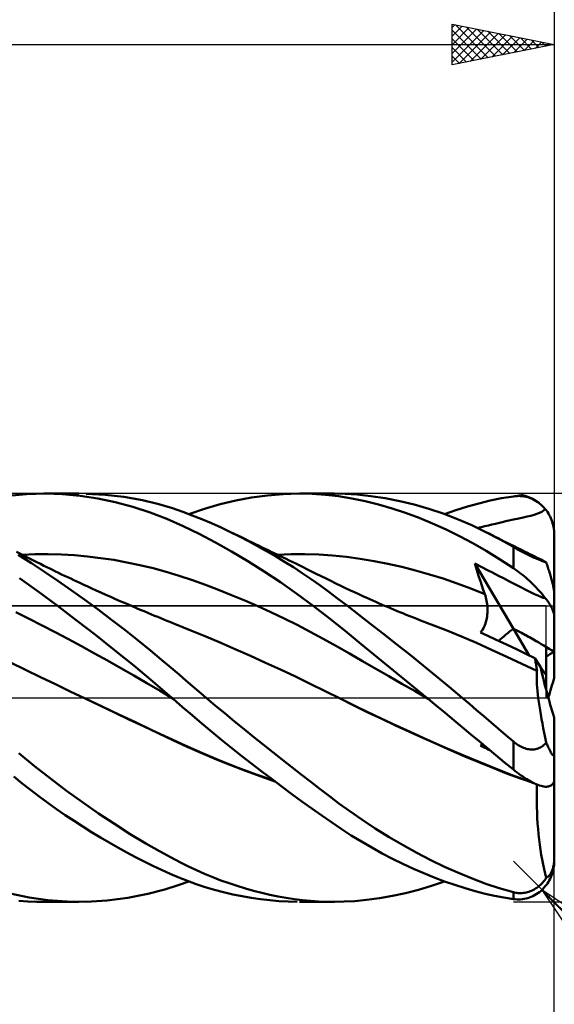
# Model space of a CAD drawing. Units: millimetres. Extents: x -90 to 156, y -68 to 68.
# Drawn here: x 74 to 100, y -15 to 33 of the extents above; entities that cross this region are included whole.
import ezdxf

# ---------------------------------------------------------------- set-up
doc = ezdxf.new("R2010")
doc.units = ezdxf.units.MM
doc.header["$LTSCALE"] = 8.05
doc.linetypes.add('LONGDASH_DASH', pattern=[0.85, 0.4, -0.2, 0.05, -0.2])
for name, color, linetype in [('1', 4, 'CONTINUOUS'), ('2', 7, 'CONTINUOUS'), ('4', 2, 'LONGDASH_DASH'), ('CUT', 1, 'CONTINUOUS'), ('NOCUT', 7, 'CONTINUOUS'), ('SK2', 7, 'CONTINUOUS'), ('SK4', 2, 'LONGDASH_DASH')]:
    doc.layers.add(name, color=color, linetype=linetype)

msp = doc.modelspace()

# ---------------------------------------------------------------- linework, layer by layer
at = {"layer": '1', "color": 4, "linetype": 'CONTINUOUS', "lineweight": 50}
for p, q in [((73.262, 9.889), (74.151, 9.974)), ((74.151, 9.974), (75.063, 10)), ((74.995, 10), (76.718, 10)), ((75.918, 9.97), (75.063, 10)), ((76.777, 9.89), (75.918, 9.97)), ((77.639, 9.76), (76.777, 9.89)), ((77.999, 9.945), (77.076, 9.996)), ((78.5, 9.581), (77.639, 9.76)), ((78.92, 9.836), (77.999, 9.945)), ((79.833, 9.671), (78.92, 9.836)), ((80.639, 9.476), (79.833, 9.671)), ((83.633, 9.485), (84.404, 9.668)), ((84.404, 9.668), (85.178, 9.811)), ((85.178, 9.811), (85.952, 9.914)), ((85.952, 9.914), (86.726, 9.977)), ((86.726, 9.977), (87.498, 10)), ((88.153, 9.986), (87.498, 10)), ((87.533, 10), (89.218, 10)), ((88.802, 9.942), (88.153, 9.986)), ((89.439, 9.867), (88.802, 9.942)), ((89.763, 9.989), (89.246, 10)), ((90.084, 9.762), (89.439, 9.867)), ((90.355, 9.952), (89.763, 9.989)), ((90.739, 9.627), (90.084, 9.762)), ((91.022, 9.882), (90.355, 9.952)), ((91.727, 9.775), (91.022, 9.882)), ((92.436, 9.635), (91.727, 9.775)), ((96.306, 9.523), (96.859, 9.658)), ((96.859, 9.658), (97.419, 9.773)), ((97.419, 9.773), (98, 9.866)), ((98, 9.866), (98.089, 9.876)), ((98.089, 9.876), (98.178, 9.882)), ((98.178, 9.882), (98.267, 9.883)), ((98.356, 9.879), (98.267, 9.883)), ((98.444, 9.871), (98.356, 9.879)), ((98.532, 9.858), (98.444, 9.871)), ((98.619, 9.84), (98.532, 9.858)), ((98.706, 9.818), (98.619, 9.84)), ((98.792, 9.79), (98.706, 9.818)), ((98.877, 9.758), (98.792, 9.79)), ((98.961, 9.721), (98.877, 9.758)), ((99.043, 9.679), (98.961, 9.721)), ((99.124, 9.631), (99.043, 9.679)), ((79.361, 9.353), (78.5, 9.581)), ((80.213, 9.077), (79.361, 9.353)), ((81.299, 9.279), (80.639, 9.476)), ((81.81, 9.105), (81.299, 9.279)), ((82.103, 8.997), (82.866, 9.262)), ((82.866, 9.262), (83.633, 9.485)), ((91.396, 9.464), (90.739, 9.627)), ((92.056, 9.273), (91.396, 9.464)), ((92.718, 9.055), (92.056, 9.273)), ((93.146, 9.462), (92.436, 9.635)), ((93.856, 9.257), (93.146, 9.462)), ((94.563, 9.02), (93.856, 9.257)), ((94.626, 8.997), (95.189, 9.192)), ((95.189, 9.192), (95.749, 9.368)), ((95.749, 9.368), (96.306, 9.523)), ((99.203, 9.579), (99.124, 9.631)), ((99.281, 9.521), (99.203, 9.579)), ((99.356, 9.458), (99.281, 9.521)), ((99.429, 9.391), (99.356, 9.458)), ((99.389, 9.11), (99.484, 9.171)), ((99.499, 9.318), (99.429, 9.391)), ((99.484, 9.171), (99.565, 9.24)), ((99.565, 9.24), (99.499, 9.318)), ((99.617, 9.173), (99.565, 9.24)), ((99.668, 9.101), (99.617, 9.173)), ((81.034, 8.761), (80.213, 9.077)), ((81.824, 8.411), (81.034, 8.761)), ((82.274, 8.932), (81.81, 9.105)), ((82.741, 8.747), (82.274, 8.932)), ((83.21, 8.548), (82.741, 8.747)), ((93.38, 8.811), (92.718, 9.055)), ((94.041, 8.541), (93.38, 8.811)), ((95.265, 8.752), (94.563, 9.02)), ((95.964, 8.45), (95.265, 8.752)), ((97.704, 8.659), (98.007, 8.725)), ((98.007, 8.725), (98.269, 8.781)), ((98.269, 8.781), (98.486, 8.828)), ((98.486, 8.828), (98.681, 8.873)), ((98.681, 8.873), (98.857, 8.916)), ((98.857, 8.916), (99.015, 8.96)), ((99.015, 8.96), (99.156, 9.007)), ((99.156, 9.007), (99.28, 9.056)), ((99.28, 9.056), (99.389, 9.11)), ((99.715, 9.027), (99.668, 9.101)), ((99.759, 8.95), (99.715, 9.027)), ((99.8, 8.871), (99.759, 8.95)), ((99.836, 8.792), (99.8, 8.871)), ((99.868, 8.713), (99.836, 8.792)), ((99.897, 8.632), (99.868, 8.713)), ((82.611, 8.027), (81.824, 8.411)), ((83.681, 8.338), (83.21, 8.548)), ((84.153, 8.115), (83.681, 8.338)), ((94.702, 8.243), (94.041, 8.541)), ((95.36, 7.919), (94.702, 8.243)), ((96.659, 8.116), (95.964, 8.45)), ((96.237, 8.323), (96.417, 8.36)), ((96.417, 8.36), (96.598, 8.398)), ((96.598, 8.398), (96.777, 8.439)), ((96.777, 8.439), (96.948, 8.48)), ((96.948, 8.48), (97.133, 8.526)), ((97.133, 8.526), (97.39, 8.588)), ((97.39, 8.588), (97.704, 8.659)), ((99.924, 8.546), (99.897, 8.632)), ((99.947, 8.457), (99.924, 8.546)), ((99.966, 8.365), (99.947, 8.457)), ((99.981, 8.273), (99.966, 8.365)), ((99.992, 8.18), (99.981, 8.273)), ((83.403, 7.612), (82.611, 8.027)), ((84.326, 8.031), (84.152, 8.115)), ((84.593, 7.897), (84.153, 8.115)), ((84.501, 7.946), (84.326, 8.031)), ((84.676, 7.862), (84.501, 7.946)), ((85.032, 7.67), (84.593, 7.897)), ((84.851, 7.777), (84.676, 7.862)), ((85.026, 7.693), (84.851, 7.777)), ((96.014, 7.569), (95.36, 7.919)), ((96.877, 8.004), (96.659, 8.116)), ((96.808, 8.041), (96.659, 8.116)), ((96.958, 7.964), (96.808, 8.041)), ((97.096, 7.888), (96.877, 8.004)), ((97.107, 7.888), (96.958, 7.964)), ((97.317, 7.769), (97.096, 7.888)), ((97.256, 7.812), (97.107, 7.888)), ((97.406, 7.736), (97.256, 7.812)), ((97.541, 7.646), (97.317, 7.769)), ((97.555, 7.66), (97.406, 7.736)), ((99.998, 8.089), (99.992, 8.18)), ((100, 8), (99.998, 8.089)), ((100, 5.121), (100, 8)), ((84.2, 7.166), (83.403, 7.612)), ((85.2, 7.608), (85.026, 7.693)), ((85.472, 7.433), (85.032, 7.67)), ((85.375, 7.523), (85.2, 7.608)), ((85.55, 7.439), (85.375, 7.523)), ((85.911, 7.187), (85.472, 7.433)), ((85.698, 7.367), (85.55, 7.439)), ((85.846, 7.296), (85.698, 7.367)), ((85.993, 7.224), (85.846, 7.296)), ((96.664, 7.192), (96.014, 7.569)), ((97.768, 7.519), (97.541, 7.646)), ((97.704, 7.584), (97.555, 7.66)), ((97.854, 7.509), (97.704, 7.584)), ((98, 7.387), (97.768, 7.519)), ((98.035, 7.418), (97.854, 7.509)), ((98.058, 7.354), (98, 7.387)), ((98, 6.345), (98, 7.387)), ((98.215, 7.328), (98.035, 7.418)), ((98.117, 7.32), (98.058, 7.354)), ((98.177, 7.286), (98.117, 7.32)), ((98.239, 7.252), (98.177, 7.286)), ((98.396, 7.238), (98.215, 7.328)), ((98.302, 7.218), (98.239, 7.252)), ((98.577, 7.149), (98.396, 7.238)), ((73.824, 7.065), (73.656, 7.151)), ((74.392, 6.585), (73.75, 6.994)), ((73.993, 6.978), (73.824, 7.065)), ((73.936, 7.008), (74.577, 7.031)), ((74.161, 6.892), (73.993, 6.978)), ((74.33, 6.806), (74.161, 6.892)), ((74.498, 6.721), (74.33, 6.806)), ((74.577, 7.031), (75.219, 7.034)), ((75.86, 7.016), (75.219, 7.034)), ((76.502, 6.978), (75.86, 7.016)), ((77.143, 6.921), (76.502, 6.978)), ((77.785, 6.844), (77.143, 6.921)), ((78.426, 6.748), (77.785, 6.844)), ((85, 6.691), (84.2, 7.166)), ((86.35, 6.931), (85.911, 7.187)), ((86.141, 7.152), (85.993, 7.224)), ((86.287, 7.081), (86.141, 7.152)), ((86.433, 7.011), (86.287, 7.081)), ((86.788, 6.665), (86.35, 6.931)), ((86.579, 6.94), (86.433, 7.011)), ((86.438, 7.008), (87.115, 7.032)), ((86.725, 6.869), (86.579, 6.94)), ((86.87, 6.798), (86.725, 6.869)), ((87.016, 6.727), (86.87, 6.798)), ((87.115, 7.032), (87.793, 7.033)), ((88.47, 7.012), (87.793, 7.033)), ((89.148, 6.966), (88.47, 7.012)), ((89.826, 6.897), (89.148, 6.966)), ((90.503, 6.805), (89.826, 6.897)), ((91.181, 6.693), (90.503, 6.805)), ((97.316, 6.787), (96.664, 7.192)), ((98, 6.345), (97.316, 6.787)), ((98.365, 7.183), (98.302, 7.218)), ((98.43, 7.149), (98.365, 7.183)), ((98.495, 7.114), (98.43, 7.149)), ((98.561, 7.08), (98.495, 7.114)), ((98.628, 7.047), (98.561, 7.08)), ((98.694, 7.091), (98.577, 7.149)), ((98.695, 7.013), (98.628, 7.047)), ((98.811, 7.033), (98.694, 7.091)), ((98.762, 6.981), (98.695, 7.013)), ((98.829, 6.949), (98.762, 6.981)), ((98.927, 6.976), (98.811, 7.033)), ((98.896, 6.918), (98.829, 6.949)), ((98.961, 6.888), (98.896, 6.918)), ((99.044, 6.919), (98.927, 6.976)), ((99.026, 6.859), (98.961, 6.888)), ((99.09, 6.831), (99.026, 6.859)), ((99.161, 6.861), (99.044, 6.919)), ((99.151, 6.805), (99.09, 6.831)), ((99.211, 6.781), (99.151, 6.805)), ((99.278, 6.804), (99.161, 6.861)), ((99.269, 6.757), (99.211, 6.781)), ((99.324, 6.735), (99.269, 6.757)), ((99.395, 6.748), (99.278, 6.804)), ((75.04, 6.16), (74.392, 6.585)), ((74.667, 6.637), (74.498, 6.721)), ((74.835, 6.553), (74.667, 6.637)), ((75.004, 6.469), (74.835, 6.553)), ((75.147, 6.398), (75.004, 6.469)), ((75.291, 6.328), (75.147, 6.398)), ((75.434, 6.258), (75.291, 6.328)), ((79.068, 6.633), (78.426, 6.748)), ((79.71, 6.499), (79.068, 6.633)), ((80.351, 6.344), (79.71, 6.499)), ((80.993, 6.168), (80.351, 6.344)), ((85.8, 6.188), (85, 6.691)), ((87.225, 6.39), (86.788, 6.665)), ((87.162, 6.656), (87.016, 6.727)), ((87.308, 6.585), (87.162, 6.656)), ((87.661, 6.105), (87.225, 6.39)), ((87.508, 6.487), (87.308, 6.585)), ((87.709, 6.389), (87.508, 6.487)), ((87.91, 6.29), (87.709, 6.389)), ((88.111, 6.192), (87.91, 6.29)), ((91.858, 6.56), (91.181, 6.693)), ((92.536, 6.408), (91.858, 6.56)), ((93.213, 6.236), (92.536, 6.408)), ((96.179, 6.359), (96.114, 6.577)), ((98.004, 3.379), (96.114, 6.577)), ((96.25, 6.505), (96.114, 6.577)), ((96.245, 6.142), (96.179, 6.359)), ((96.388, 6.432), (96.25, 6.505)), ((96.526, 6.36), (96.388, 6.432)), ((96.663, 6.289), (96.526, 6.36)), ((96.8, 6.218), (96.663, 6.289)), ((98.089, 6.285), (98, 6.345)), ((98.178, 6.222), (98.089, 6.285)), ((99.377, 6.714), (99.324, 6.735)), ((99.428, 6.695), (99.377, 6.714)), ((99.512, 6.691), (99.395, 6.748)), ((99.477, 6.676), (99.428, 6.695)), ((99.524, 6.658), (99.477, 6.676)), ((99.528, 6.683), (99.512, 6.691)), ((99.569, 6.642), (99.524, 6.658)), ((99.544, 6.673), (99.528, 6.683)), ((99.56, 6.663), (99.544, 6.673)), ((99.577, 6.652), (99.56, 6.663)), ((99.611, 6.625), (99.569, 6.642)), ((99.594, 6.639), (99.577, 6.652)), ((99.611, 6.625), (99.594, 6.639)), ((99.631, 6.568), (99.611, 6.625)), ((99.65, 6.51), (99.631, 6.568)), ((99.67, 6.451), (99.65, 6.51)), ((99.689, 6.392), (99.67, 6.451)), ((99.709, 6.332), (99.689, 6.392)), ((99.727, 6.273), (99.709, 6.332)), ((99.746, 6.214), (99.727, 6.273)), ((74.72, 5.201), (73.812, 5.854)), ((75.692, 5.719), (75.04, 6.16)), ((75.578, 6.188), (75.434, 6.258)), ((75.726, 6.117), (75.578, 6.188)), ((75.874, 6.045), (75.726, 6.117)), ((76.022, 5.975), (75.874, 6.045)), ((76.17, 5.904), (76.022, 5.975)), ((76.318, 5.834), (76.17, 5.904)), ((76.466, 5.764), (76.318, 5.834)), ((81.634, 5.97), (80.993, 6.168)), ((82.276, 5.755), (81.634, 5.97)), ((86.601, 5.656), (85.8, 6.188)), ((88.095, 5.811), (87.661, 6.105)), ((88.528, 5.507), (88.095, 5.811)), ((88.349, 6.075), (88.111, 6.192)), ((88.588, 5.957), (88.349, 6.075)), ((88.827, 5.84), (88.588, 5.957)), ((89.066, 5.722), (88.827, 5.84)), ((93.891, 6.045), (93.213, 6.236)), ((94.569, 5.834), (93.891, 6.045)), ((95.246, 5.603), (94.569, 5.834)), ((96.313, 5.926), (96.245, 6.142)), ((96.383, 5.711), (96.313, 5.926)), ((96.938, 6.148), (96.8, 6.218)), ((97.09, 6.072), (96.938, 6.148)), ((97.276, 5.978), (97.09, 6.072)), ((97.514, 5.855), (97.276, 5.978)), ((97.817, 5.699), (97.514, 5.855)), ((98.267, 6.157), (98.178, 6.222)), ((98.356, 6.09), (98.267, 6.157)), ((98.444, 6.02), (98.356, 6.09)), ((98.532, 5.948), (98.444, 6.02)), ((98.619, 5.873), (98.532, 5.948)), ((98.706, 5.797), (98.619, 5.873)), ((98.792, 5.719), (98.706, 5.797)), ((99.764, 6.157), (99.746, 6.214)), ((99.781, 6.1), (99.764, 6.157)), ((99.798, 6.042), (99.781, 6.1)), ((99.816, 5.981), (99.798, 6.042)), ((99.834, 5.92), (99.816, 5.981)), ((99.851, 5.857), (99.834, 5.92)), ((99.868, 5.796), (99.851, 5.857)), ((99.885, 5.735), (99.868, 5.796)), ((76.347, 5.264), (75.692, 5.719)), ((76.614, 5.695), (76.466, 5.764)), ((76.761, 5.626), (76.614, 5.695)), ((76.961, 5.534), (76.761, 5.626)), ((77.16, 5.442), (76.961, 5.534)), ((77.36, 5.35), (77.16, 5.442)), ((77.559, 5.26), (77.36, 5.35)), ((82.917, 5.526), (82.276, 5.755)), ((83.559, 5.284), (82.917, 5.526)), ((87.4, 5.096), (86.601, 5.656)), ((88.959, 5.194), (88.528, 5.507)), ((89.305, 5.604), (89.066, 5.722)), ((89.544, 5.488), (89.305, 5.604)), ((89.783, 5.372), (89.544, 5.488)), ((90.022, 5.259), (89.783, 5.372)), ((95.924, 5.35), (95.246, 5.603)), ((96.601, 5.075), (95.924, 5.35)), ((96.454, 5.497), (96.383, 5.711)), ((96.527, 5.285), (96.454, 5.497)), ((98.106, 5.548), (97.817, 5.699)), ((98.368, 5.412), (98.106, 5.548)), ((98.609, 5.287), (98.368, 5.412)), ((98.877, 5.64), (98.792, 5.719)), ((98.961, 5.559), (98.877, 5.64)), ((99.043, 5.476), (98.961, 5.559)), ((99.124, 5.393), (99.043, 5.476)), ((99.203, 5.308), (99.124, 5.393)), ((99.281, 5.223), (99.203, 5.308)), ((99.9, 5.677), (99.885, 5.735)), ((99.914, 5.619), (99.9, 5.677)), ((99.929, 5.56), (99.914, 5.619)), ((99.942, 5.501), (99.929, 5.56)), ((99.955, 5.442), (99.942, 5.501)), ((99.966, 5.386), (99.955, 5.442)), ((99.976, 5.333), (99.966, 5.386)), ((99.984, 5.285), (99.976, 5.333)), ((75.651, 4.514), (74.72, 5.201)), ((77.003, 4.795), (76.347, 5.264)), ((77.799, 5.152), (77.559, 5.26)), ((78.039, 5.044), (77.799, 5.152)), ((78.279, 4.937), (78.039, 5.044)), ((78.519, 4.832), (78.279, 4.937)), ((78.776, 4.719), (78.519, 4.832)), ((84.201, 5.029), (83.559, 5.284)), ((84.842, 4.762), (84.201, 5.029)), ((88.195, 4.509), (87.4, 5.096)), ((89.393, 4.868), (88.959, 5.194)), ((89.876, 4.499), (89.393, 4.868)), ((90.222, 5.165), (90.022, 5.259)), ((90.423, 5.072), (90.222, 5.165)), ((90.623, 4.98), (90.423, 5.072)), ((90.823, 4.889), (90.623, 4.98)), ((90.968, 4.824), (90.823, 4.889)), ((96.601, 5.075), (96.527, 5.285)), ((96.628, 4.996), (96.601, 5.075)), ((96.652, 4.916), (96.628, 4.996)), ((96.673, 4.834), (96.652, 4.916)), ((96.691, 4.752), (96.673, 4.834)), ((98.833, 5.174), (98.609, 5.287)), ((99.029, 5.078), (98.833, 5.174)), ((99.197, 5), (99.029, 5.078)), ((99.341, 4.942), (99.197, 5)), ((99.356, 5.137), (99.281, 5.223)), ((99.463, 4.901), (99.341, 4.942)), ((99.429, 5.05), (99.356, 5.137)), ((99.499, 4.964), (99.429, 5.05)), ((99.565, 4.878), (99.463, 4.901)), ((99.565, 4.878), (99.499, 4.964)), ((99.617, 4.812), (99.565, 4.878)), ((99.991, 5.237), (99.984, 5.285)), ((99.996, 5.193), (99.991, 5.237)), ((99.999, 5.155), (99.996, 5.193)), ((100, 5.121), (99.999, 5.155)), ((100, 3.987), (100, 5.121)), ((76.588, 3.806), (75.651, 4.514)), ((77.658, 4.316), (77.003, 4.795)), ((79.032, 4.608), (78.776, 4.719)), ((79.288, 4.498), (79.032, 4.608)), ((79.545, 4.388), (79.288, 4.498)), ((79.728, 4.311), (79.545, 4.388)), ((85.484, 4.483), (84.842, 4.762)), ((86.125, 4.191), (85.484, 4.483)), ((88.98, 3.898), (88.195, 4.509)), ((90.42, 4.081), (89.876, 4.499)), ((91.112, 4.76), (90.968, 4.824)), ((91.257, 4.696), (91.112, 4.76)), ((91.402, 4.632), (91.257, 4.696)), ((91.546, 4.57), (91.402, 4.632)), ((91.691, 4.507), (91.546, 4.57)), ((91.836, 4.446), (91.691, 4.507)), ((91.98, 4.384), (91.836, 4.446)), ((92.13, 4.321), (91.98, 4.384)), ((96.706, 4.668), (96.691, 4.752)), ((96.718, 4.584), (96.706, 4.668)), ((96.727, 4.5), (96.718, 4.584)), ((96.733, 4.415), (96.727, 4.5)), ((96.736, 4.33), (96.733, 4.415)), ((99.668, 4.745), (99.617, 4.812)), ((99.715, 4.678), (99.668, 4.745)), ((99.759, 4.612), (99.715, 4.678)), ((99.8, 4.547), (99.759, 4.612)), ((99.836, 4.485), (99.8, 4.547)), ((99.868, 4.425), (99.836, 4.485)), ((99.897, 4.366), (99.868, 4.425)), ((99.924, 4.307), (99.897, 4.366)), ((74.277, 3.871), (73.635, 4.192)), ((74.919, 3.542), (74.277, 3.871)), ((78.313, 3.824), (77.658, 4.316)), ((79.911, 4.233), (79.728, 4.311)), ((80.094, 4.157), (79.911, 4.233)), ((80.277, 4.08), (80.094, 4.157)), ((80.427, 4.018), (80.277, 4.08)), ((80.578, 3.956), (80.427, 4.018)), ((80.728, 3.895), (80.578, 3.956)), ((80.878, 3.833), (80.728, 3.895)), ((86.767, 3.886), (86.125, 4.191)), ((87.408, 3.567), (86.767, 3.886)), ((89.754, 3.272), (88.98, 3.898)), ((91.025, 3.611), (90.42, 4.081)), ((92.281, 4.259), (92.13, 4.321)), ((92.431, 4.197), (92.281, 4.259)), ((92.581, 4.136), (92.431, 4.197)), ((92.755, 4.065), (92.581, 4.136)), ((92.928, 3.996), (92.755, 4.065)), ((93.102, 3.927), (92.928, 3.996)), ((93.276, 3.859), (93.102, 3.927)), ((96.681, 3.811), (96.699, 3.898)), ((96.699, 3.898), (96.713, 3.984)), ((96.713, 3.984), (96.724, 4.071)), ((96.724, 4.071), (96.731, 4.158)), ((96.731, 4.158), (96.735, 4.244)), ((96.735, 4.244), (96.736, 4.33)), ((99.947, 4.248), (99.924, 4.307)), ((99.966, 4.19), (99.947, 4.248)), ((99.981, 4.135), (99.966, 4.19)), ((99.992, 4.082), (99.981, 4.135)), ((99.998, 4.033), (99.992, 4.082)), ((100, 3.987), (99.998, 4.033)), ((100, 2.243), (100, 3.987)), ((75.561, 3.208), (74.919, 3.542)), ((77.528, 3.08), (76.588, 3.806)), ((78.967, 3.32), (78.313, 3.824)), ((81.028, 3.772), (80.878, 3.833)), ((81.178, 3.712), (81.028, 3.772)), ((81.328, 3.651), (81.178, 3.712)), ((81.479, 3.591), (81.328, 3.651)), ((82.209, 3.295), (81.479, 3.591)), ((88.05, 3.235), (87.408, 3.567)), ((91.66, 3.113), (91.025, 3.611)), ((93.45, 3.791), (93.276, 3.859)), ((93.623, 3.724), (93.45, 3.791)), ((93.797, 3.658), (93.623, 3.724)), ((93.971, 3.592), (93.797, 3.658)), ((94.711, 3.307), (93.971, 3.593)), ((96.487, 3.329), (96.529, 3.403)), ((96.529, 3.403), (96.567, 3.48)), ((96.567, 3.48), (96.602, 3.56)), ((96.602, 3.56), (96.632, 3.642)), ((96.632, 3.642), (96.658, 3.726)), ((96.658, 3.726), (96.681, 3.811)), ((98.777, 2.07), (98.004, 3.378)), ((76.203, 2.868), (75.561, 3.208)), ((78.468, 2.335), (77.528, 3.08)), ((79.618, 2.805), (78.967, 3.32)), ((82.94, 2.992), (82.209, 3.295)), ((83.67, 2.683), (82.94, 2.992)), ((88.691, 2.888), (88.05, 3.235)), ((90.547, 2.627), (89.754, 3.272)), ((92.299, 2.607), (91.66, 3.113)), ((95.452, 3.005), (94.711, 3.307)), ((96.193, 2.687), (95.452, 3.005)), ((96.393, 3.193), (96.442, 3.259)), ((96.751, 3.029), (96.393, 3.193)), ((96.442, 3.259), (96.487, 3.329)), ((97.117, 2.86), (96.751, 3.029)), ((76.845, 2.524), (76.203, 2.868)), ((77.486, 2.174), (76.845, 2.524)), ((80.23, 2.308), (79.618, 2.805)), ((84.401, 2.367), (83.67, 2.683)), ((89.333, 2.527), (88.691, 2.888)), ((89.975, 2.159), (89.333, 2.527)), ((91.346, 1.975), (90.547, 2.627)), ((92.939, 2.095), (92.299, 2.607)), ((96.934, 2.351), (96.193, 2.687)), ((97.489, 2.686), (97.117, 2.86)), ((97.868, 2.507), (97.489, 2.686)), ((98.255, 2.322), (97.868, 2.507)), ((99.6, 1.108), (99.6, 2.489)), ((78.128, 1.818), (77.486, 2.174)), ((79.409, 1.571), (78.468, 2.335)), ((80.769, 1.86), (80.23, 2.308)), ((85.131, 2.045), (84.401, 2.367)), ((85.862, 1.716), (85.131, 2.045)), ((90.616, 1.791), (89.975, 2.159)), ((92.148, 1.32), (91.346, 1.975)), ((93.58, 1.578), (92.939, 2.095)), ((97.674, 2.006), (96.934, 2.351)), ((98.415, 1.66), (97.674, 2.006)), ((98.649, 2.132), (98.255, 2.322)), ((99.05, 1.937), (98.649, 2.132)), ((99.063, 1.874), (99.05, 1.937)), ((99.327, 1.519), (99.05, 1.937)), ((100, 0.966), (100, 2.243)), ((74.102, 1.369), (73.37, 1.725)), ((78.77, 1.456), (78.128, 1.818)), ((79.412, 1.088), (78.77, 1.456)), ((80.346, 0.792), (79.409, 1.571)), ((81.234, 1.466), (80.769, 1.86)), ((81.623, 1.132), (81.234, 1.466)), ((86.593, 1.379), (85.862, 1.716)), ((91.258, 1.423), (90.616, 1.791)), ((94.219, 1.056), (93.58, 1.578)), ((99.155, 1.313), (98.415, 1.66)), ((99.076, 1.812), (99.063, 1.874)), ((99.088, 1.75), (99.076, 1.812)), ((99.1, 1.69), (99.088, 1.75)), ((99.111, 1.63), (99.1, 1.69)), ((99.121, 1.572), (99.111, 1.63)), ((99.131, 1.515), (99.121, 1.572)), ((99.14, 1.46), (99.131, 1.515)), ((99.148, 1.406), (99.14, 1.46)), ((99.6, 1.108), (99.326, 1.52)), ((74.834, 1.012), (74.102, 1.369)), ((75.566, 0.657), (74.834, 1.012)), ((80.054, 0.714), (79.412, 1.088)), ((81.954, 0.846), (81.623, 1.132)), ((87.323, 1.035), (86.593, 1.379)), ((88.054, 0.683), (87.323, 1.035)), ((91.899, 1.054), (91.258, 1.423)), ((92.541, 0.685), (91.899, 1.054)), ((92.952, 0.661), (92.148, 1.32)), ((94.854, 0.53), (94.219, 1.056)), ((99.146, 1.077), (99.149, 1.2)), ((99.146, 0.946), (99.146, 1.077)), ((99.156, 1.353), (99.148, 1.406)), ((99.149, 1.2), (99.155, 1.313)), ((99.156, 1.311), (99.155, 1.313)), ((99.162, 1.303), (99.156, 1.353)), ((99.157, 1.31), (99.156, 1.311)), ((99.158, 1.308), (99.157, 1.31)), ((99.159, 1.307), (99.158, 1.308)), ((99.161, 1.304), (99.159, 1.307)), ((99.162, 1.303), (99.161, 1.304)), ((99.6, 0.406), (99.6, 1.108)), ((76.298, 0.304), (75.566, 0.657)), ((80.696, 0.332), (80.054, 0.714)), ((81.273, 0), (80.346, 0.792)), ((82.284, 0.563), (81.954, 0.846)), ((82.615, 0.281), (82.284, 0.563)), ((88.785, 0.322), (88.054, 0.683)), ((93.182, 0.315), (92.541, 0.685)), ((93.757, 0), (92.952, 0.661)), ((95.486, 0), (94.854, 0.53)), ((99.15, 0.806), (99.146, 0.946)), ((99.157, 0.657), (99.15, 0.806)), ((99.168, 0.5), (99.157, 0.657)), ((99.182, 0.333), (99.168, 0.5)), ((77.03, -0.046), (76.298, 0.304)), ((81.338, -0.056), (80.696, 0.332)), ((81.284, -0.009), (81.273, 0)), ((82.948, 0), (82.615, 0.281)), ((83.413, -0.39), (82.948, 0)), ((89.515, -0.046), (88.785, 0.322)), ((93.824, -0.056), (93.182, 0.315)), ((99.2, 0.159), (99.182, 0.333)), ((99.222, -0.025), (99.2, 0.159)), ((77.744, -0.386), (77.03, -0.046)), ((77.031, -0.047), (77.03, -0.046)), ((77.853, -0.436), (77.03, -0.046)), ((78.458, -0.725), (77.744, -0.386)), ((78.67, -0.821), (77.853, -0.436)), ((81.295, -0.019), (81.284, -0.009)), ((81.305, -0.028), (81.295, -0.019)), ((81.316, -0.037), (81.305, -0.028)), ((81.327, -0.047), (81.316, -0.037)), ((81.338, -0.056), (81.327, -0.047)), ((81.337, -0.055), (81.337, -0.055)), ((81.798, -0.455), (81.338, -0.056)), ((82.266, -0.858), (81.798, -0.455)), ((83.88, -0.778), (83.413, -0.39)), ((90.194, -0.384), (89.515, -0.046)), ((90.363, -0.465), (89.515, -0.046)), ((90.874, -0.716), (90.194, -0.384)), ((91.219, -0.877), (90.363, -0.465)), ((93.768, -0.009), (93.757, 0)), ((93.779, -0.019), (93.768, -0.009)), ((93.791, -0.028), (93.779, -0.019)), ((93.802, -0.037), (93.791, -0.028)), ((93.813, -0.047), (93.802, -0.037)), ((93.825, -0.056), (93.813, -0.047)), ((94.243, -0.402), (93.825, -0.056)), ((94.661, -0.748), (94.243, -0.402)), ((95.844, -0.303), (95.486, 0)), ((96.2, -0.606), (95.844, -0.303)), ((99.247, -0.216), (99.222, -0.025)), ((99.275, -0.413), (99.247, -0.216)), ((99.306, -0.617), (99.275, -0.413)), ((79.172, -1.063), (78.458, -0.725)), ((79.484, -1.204), (78.67, -0.821)), ((82.748, -1.266), (82.266, -0.858)), ((84.348, -1.164), (83.88, -0.778)), ((91.553, -1.041), (90.874, -0.716)), ((92.079, -1.281), (91.219, -0.877)), ((95.078, -1.094), (94.661, -0.748)), ((96.555, -0.911), (96.2, -0.606)), ((96.909, -1.216), (96.555, -0.911)), ((99.341, -0.827), (99.306, -0.617)), ((99.379, -1.043), (99.341, -0.827)), ((79.886, -1.4), (79.172, -1.063)), ((80.298, -1.586), (79.484, -1.204)), ((80.6, -1.737), (79.886, -1.4)), ((83.235, -1.672), (82.748, -1.266)), ((84.816, -1.546), (84.348, -1.164)), ((92.232, -1.359), (91.553, -1.041)), ((92.939, -1.676), (92.079, -1.281)), ((92.912, -1.672), (92.232, -1.359)), ((95.494, -1.44), (95.078, -1.094)), ((95.907, -1.786), (95.494, -1.44)), ((97.265, -1.523), (96.909, -1.216)), ((99.419, -1.264), (99.379, -1.043)), ((99.463, -1.49), (99.419, -1.264)), ((100, -2.763), (100, -0.966)), ((81.109, -1.965), (80.298, -1.586)), ((81.314, -2.073), (80.6, -1.737)), ((83.724, -2.073), (83.235, -1.672)), ((85.284, -1.925), (84.816, -1.546)), ((85.751, -2.3), (85.284, -1.925)), ((93.591, -1.98), (92.912, -1.672)), ((93.797, -2.061), (92.939, -1.676)), ((96.32, -2.131), (95.907, -1.786)), ((97.627, -1.832), (97.265, -1.523)), ((98, -2.144), (97.627, -1.832)), ((99.51, -1.722), (99.463, -1.49)), ((99.559, -1.957), (99.51, -1.722)), ((81.919, -2.342), (81.109, -1.965)), ((82.028, -2.404), (81.314, -2.073)), ((82.78, -2.724), (81.919, -2.342)), ((82.742, -2.721), (82.028, -2.404)), ((84.215, -2.469), (83.724, -2.073)), ((86.218, -2.672), (85.751, -2.3)), ((94.27, -2.282), (93.591, -1.98)), ((94.646, -2.434), (93.797, -2.061)), ((94.95, -2.579), (94.27, -2.282)), ((96.73, -2.476), (96.32, -2.131)), ((96.393, -2.354), (96.501, -2.284)), ((96.393, -2.354), (96.406, -2.338)), ((96.464, -2.39), (96.393, -2.354)), ((96.406, -2.338), (96.419, -2.322)), ((96.419, -2.322), (96.433, -2.306)), ((96.433, -2.306), (96.445, -2.29)), ((96.445, -2.29), (96.458, -2.274)), ((96.458, -2.274), (96.47, -2.258)), ((96.535, -2.425), (96.464, -2.39)), ((98.058, -2.191), (98, -2.144)), ((98, -3.522), (98, -2.144)), ((98.117, -2.235), (98.058, -2.191)), ((98.177, -2.278), (98.117, -2.235)), ((98.239, -2.319), (98.177, -2.278)), ((98.302, -2.356), (98.239, -2.319)), ((98.365, -2.391), (98.302, -2.356)), ((98.43, -2.423), (98.365, -2.391)), ((99.324, -2.433), (99.377, -2.402)), ((99.377, -2.402), (99.428, -2.367)), ((99.428, -2.367), (99.477, -2.329)), ((99.477, -2.329), (99.524, -2.288)), ((99.524, -2.288), (99.569, -2.244)), ((99.611, -2.196), (99.559, -1.957)), ((99.569, -2.244), (99.611, -2.196)), ((99.631, -2.242), (99.611, -2.196)), ((99.65, -2.288), (99.631, -2.242)), ((99.67, -2.334), (99.65, -2.288)), ((99.689, -2.378), (99.67, -2.334)), ((99.709, -2.421), (99.689, -2.378)), ((74.549, -3.352), (73.78, -2.719)), ((83.455, -3.024), (82.742, -2.721)), ((83.649, -3.088), (82.78, -2.724)), ((84.706, -2.86), (84.215, -2.469)), ((85.198, -3.245), (84.706, -2.86)), ((86.684, -3.042), (86.218, -2.672)), ((95.489, -2.796), (94.646, -2.434)), ((95.629, -2.872), (94.95, -2.579)), ((96.329, -3.149), (95.489, -2.796)), ((96.309, -3.158), (95.629, -2.872)), ((96.606, -2.46), (96.535, -2.425)), ((96.679, -2.495), (96.606, -2.46)), ((96.755, -2.532), (96.679, -2.495)), ((97.141, -2.821), (96.73, -2.476)), ((96.835, -2.571), (96.755, -2.532)), ((97.563, -3.169), (97.141, -2.821)), ((98.495, -2.452), (98.43, -2.423)), ((98.561, -2.477), (98.495, -2.452)), ((98.628, -2.498), (98.561, -2.477)), ((98.695, -2.515), (98.628, -2.498)), ((98.762, -2.527), (98.695, -2.515)), ((98.829, -2.535), (98.762, -2.527)), ((98.896, -2.539), (98.829, -2.535)), ((98.896, -2.539), (98.961, -2.537)), ((98.961, -2.537), (99.026, -2.531)), ((99.026, -2.531), (99.09, -2.52)), ((99.09, -2.52), (99.151, -2.505)), ((99.151, -2.505), (99.211, -2.485)), ((99.211, -2.485), (99.269, -2.461)), ((99.269, -2.461), (99.324, -2.433)), ((99.727, -2.462), (99.709, -2.421)), ((99.746, -2.501), (99.727, -2.462)), ((99.764, -2.539), (99.746, -2.501)), ((99.781, -2.574), (99.764, -2.539)), ((99.798, -2.609), (99.781, -2.574)), ((99.816, -2.643), (99.798, -2.609)), ((99.834, -2.677), (99.816, -2.643)), ((99.851, -2.708), (99.834, -2.677)), ((99.868, -2.737), (99.851, -2.708)), ((99.885, -2.762), (99.868, -2.737)), ((99.9, -2.785), (99.885, -2.762)), ((99.914, -2.804), (99.9, -2.785)), ((99.929, -2.822), (99.914, -2.804)), ((99.942, -2.835), (99.929, -2.822)), ((99.955, -2.845), (99.942, -2.835)), ((99.966, -2.849), (99.955, -2.845)), ((99.966, -2.849), (99.976, -2.849)), ((99.976, -2.849), (99.984, -2.843)), ((99.984, -2.843), (99.991, -2.832)), ((99.991, -2.832), (99.996, -2.814)), ((99.996, -2.814), (99.999, -2.792)), ((99.999, -2.792), (100, -2.762)), ((100, -4.013), (100, -2.763)), ((75.325, -3.964), (74.549, -3.352)), ((84.169, -3.312), (83.455, -3.024)), ((84.522, -3.432), (83.649, -3.088)), ((84.883, -3.587), (84.169, -3.312)), ((85.688, -3.624), (85.198, -3.245)), ((87.149, -3.407), (86.684, -3.042)), ((96.988, -3.439), (96.309, -3.158)), ((97.16, -3.49), (96.329, -3.149)), ((98, -3.522), (97.563, -3.169)), ((85.395, -3.756), (84.522, -3.432)), ((85.597, -3.848), (84.883, -3.587)), ((86.264, -4.059), (85.395, -3.756)), ((86.311, -4.097), (85.597, -3.848)), ((86.178, -3.997), (85.688, -3.624)), ((87.613, -3.769), (87.149, -3.407)), ((88.075, -4.127), (87.613, -3.769)), ((97.668, -3.707), (96.988, -3.439)), ((98.018, -3.82), (97.16, -3.49)), ((98.347, -3.958), (97.668, -3.707)), ((98.089, -3.592), (98, -3.522)), ((98.904, -4.132), (98.018, -3.82)), ((98.178, -3.66), (98.089, -3.592)), ((98.267, -3.726), (98.178, -3.66)), ((98.356, -3.79), (98.267, -3.726)), ((98.444, -3.851), (98.356, -3.79)), ((98.532, -3.911), (98.444, -3.851)), ((73.94, -4.196), (73.527, -3.867)), ((74.354, -4.519), (73.94, -4.196)), ((76.106, -4.555), (75.325, -3.964)), ((86.668, -4.364), (86.178, -3.997)), ((88.535, -4.481), (88.075, -4.127)), ((99.026, -4.193), (98.347, -3.958)), ((98.619, -3.967), (98.532, -3.911)), ((98.706, -4.021), (98.619, -3.967)), ((98.792, -4.071), (98.706, -4.021)), ((98.877, -4.118), (98.792, -4.071)), ((98.961, -4.162), (98.877, -4.118)), ((99.043, -4.202), (98.961, -4.162)), ((99.124, -4.239), (99.043, -4.202)), ((99.203, -4.271), (99.124, -4.239)), ((99.148, -4.526), (99.155, -4.251)), ((99.281, -4.298), (99.203, -4.271)), ((99.356, -4.322), (99.281, -4.298)), ((99.429, -4.34), (99.356, -4.322)), ((99.499, -4.354), (99.429, -4.34)), ((99.715, -4.349), (99.759, -4.338)), ((99.759, -4.338), (99.8, -4.324)), ((99.8, -4.324), (99.836, -4.307)), ((99.836, -4.307), (99.868, -4.288)), ((99.868, -4.288), (99.897, -4.265)), ((99.897, -4.265), (99.924, -4.239)), ((99.924, -4.239), (99.947, -4.209)), ((99.947, -4.209), (99.966, -4.175)), ((99.966, -4.175), (99.981, -4.138)), ((99.981, -4.138), (99.992, -4.098)), ((99.992, -4.098), (99.998, -4.056)), ((99.998, -4.056), (100, -4.013)), ((100, -4.289), (100, -4.013)), ((100, -7.883), (100, -4.289)), ((74.776, -4.838), (74.354, -4.519)), ((76.89, -5.122), (76.106, -4.555)), ((87.157, -4.726), (86.668, -4.364)), ((87.645, -5.081), (87.157, -4.726)), ((88.994, -4.83), (88.535, -4.481)), ((99.145, -4.8), (99.148, -4.526)), ((99.146, -5.073), (99.145, -4.8)), ((99.565, -4.362), (99.499, -4.354)), ((99.565, -4.362), (99.617, -4.361)), ((99.617, -4.361), (99.668, -4.357)), ((99.668, -4.357), (99.715, -4.349)), ((75.201, -5.15), (74.776, -4.838)), ((75.627, -5.454), (75.201, -5.15)), ((77.674, -5.665), (76.89, -5.122)), ((88.131, -5.43), (87.645, -5.081)), ((89.459, -5.18), (88.994, -4.83)), ((89.985, -5.562), (89.459, -5.18)), ((99.151, -5.346), (99.146, -5.073)), ((76.054, -5.749), (75.627, -5.454)), ((76.482, -6.036), (76.054, -5.749)), ((78.456, -6.183), (77.674, -5.665)), ((88.615, -5.772), (88.131, -5.43)), ((89.095, -6.105), (88.615, -5.772)), ((90.578, -5.974), (89.985, -5.562)), ((99.16, -5.618), (99.151, -5.346)), ((99.173, -5.888), (99.16, -5.618)), ((76.912, -6.315), (76.482, -6.036)), ((79.237, -6.677), (78.456, -6.183)), ((89.573, -6.428), (89.095, -6.105)), ((91.237, -6.408), (90.578, -5.974)), ((99.189, -6.156), (99.173, -5.888)), ((99.21, -6.423), (99.189, -6.156)), ((77.342, -6.585), (76.912, -6.315)), ((77.772, -6.847), (77.342, -6.585)), ((80, -7.138), (79.237, -6.677)), ((90.061, -6.744), (89.573, -6.428)), ((90.562, -7.052), (90.061, -6.744)), ((91.915, -6.829), (91.237, -6.408)), ((99.234, -6.686), (99.21, -6.423)), ((99.262, -6.946), (99.234, -6.686)), ((78.202, -7.1), (77.772, -6.847)), ((78.631, -7.345), (78.202, -7.1)), ((80.67, -7.524), (80, -7.138)), ((91.067, -7.346), (90.562, -7.052)), ((92.595, -7.228), (91.915, -6.829)), ((93.277, -7.603), (92.595, -7.228)), ((99.294, -7.201), (99.262, -6.946)), ((99.329, -7.451), (99.294, -7.201)), ((79.061, -7.581), (78.631, -7.345)), ((79.49, -7.809), (79.061, -7.581)), ((81.234, -7.834), (80.67, -7.524)), ((91.575, -7.626), (91.067, -7.346)), ((92.084, -7.892), (91.575, -7.626)), ((93.957, -7.955), (93.277, -7.603)), ((99.368, -7.695), (99.329, -7.451)), ((99.411, -7.934), (99.368, -7.695)), ((79.917, -8.027), (79.49, -7.809)), ((80.343, -8.236), (79.917, -8.027)), ((81.689, -8.073), (81.234, -7.834)), ((82.083, -8.269), (81.689, -8.073)), ((92.593, -8.143), (92.084, -7.892)), ((93.103, -8.379), (92.593, -8.143)), ((94.634, -8.282), (93.957, -7.955)), ((99.456, -8.167), (99.411, -7.934)), ((99.505, -8.392), (99.456, -8.167)), ((99.966, -8.236), (99.976, -8.182)), ((99.976, -8.182), (99.984, -8.128)), ((99.981, -8.273), (99.992, -8.18)), ((99.984, -8.128), (99.991, -8.069)), ((99.991, -8.069), (99.996, -8.007)), ((99.992, -8.18), (99.998, -8.089)), ((99.996, -8.007), (99.999, -7.947)), ((99.998, -8.089), (100, -8)), ((99.999, -7.947), (100, -7.883)), ((100, -8), (100, -7.883)), ((80.767, -8.435), (80.343, -8.236)), ((81.189, -8.624), (80.767, -8.435)), ((81.61, -8.803), (81.189, -8.624)), ((82.478, -8.454), (82.083, -8.269)), ((82.875, -8.629), (82.478, -8.454)), ((83.273, -8.794), (82.875, -8.629)), ((93.612, -8.6), (93.103, -8.379)), ((94.118, -8.806), (93.612, -8.6)), ((95.307, -8.584), (94.634, -8.282)), ((95.978, -8.861), (95.307, -8.584)), ((99.557, -8.61), (99.505, -8.392)), ((99.611, -8.821), (99.557, -8.61)), ((99.764, -8.696), (99.781, -8.675)), ((99.781, -8.675), (99.798, -8.651)), ((99.798, -8.651), (99.816, -8.625)), ((99.816, -8.625), (99.834, -8.596)), ((99.834, -8.596), (99.851, -8.565)), ((99.851, -8.565), (99.868, -8.532)), ((99.868, -8.532), (99.885, -8.498)), ((99.868, -8.713), (99.897, -8.632)), ((99.885, -8.498), (99.9, -8.462)), ((99.897, -8.632), (99.924, -8.546)), ((99.9, -8.462), (99.914, -8.424)), ((99.914, -8.424), (99.929, -8.382)), ((99.924, -8.546), (99.947, -8.457)), ((99.929, -8.382), (99.942, -8.336)), ((99.942, -8.336), (99.955, -8.287)), ((99.947, -8.457), (99.966, -8.365)), ((99.955, -8.287), (99.966, -8.236)), ((99.966, -8.365), (99.981, -8.273)), ((81.586, -9.183), (82.103, -8.997)), ((82.033, -8.971), (81.61, -8.803)), ((82.466, -9.129), (82.033, -8.971)), ((82.911, -9.276), (82.466, -9.129)), ((83.673, -8.948), (83.273, -8.794)), ((84.074, -9.091), (83.673, -8.948)), ((84.475, -9.224), (84.074, -9.091)), ((93.992, -9.214), (94.627, -8.997)), ((94.624, -8.996), (94.118, -8.806)), ((95.128, -9.172), (94.624, -8.996)), ((96.644, -9.112), (95.978, -8.861)), ((97.31, -9.335), (96.644, -9.112)), ((99.324, -9.169), (99.377, -9.116)), ((99.377, -9.116), (99.428, -9.062)), ((99.428, -9.062), (99.477, -9.006)), ((99.477, -9.006), (99.524, -8.947)), ((99.524, -8.947), (99.569, -8.885)), ((99.569, -8.885), (99.611, -8.821)), ((99.611, -8.821), (99.631, -8.811)), ((99.617, -9.173), (99.668, -9.101)), ((99.631, -8.811), (99.65, -8.798)), ((99.65, -8.798), (99.67, -8.785)), ((99.668, -9.101), (99.715, -9.027)), ((99.67, -8.785), (99.689, -8.769)), ((99.689, -8.769), (99.709, -8.753)), ((99.709, -8.753), (99.727, -8.735)), ((99.715, -9.027), (99.759, -8.95)), ((99.727, -8.735), (99.746, -8.716)), ((99.746, -8.716), (99.764, -8.696)), ((99.759, -8.95), (99.8, -8.871)), ((99.8, -8.871), (99.836, -8.792)), ((99.836, -8.792), (99.868, -8.713)), ((74.278, -9.79), (73.354, -9.596)), ((79.114, -9.806), (80.103, -9.611)), ((80.103, -9.611), (80.935, -9.391)), ((80.935, -9.391), (81.586, -9.183)), ((83.359, -9.41), (82.911, -9.276)), ((83.809, -9.53), (83.359, -9.41)), ((84.26, -9.637), (83.809, -9.53)), ((84.711, -9.729), (84.26, -9.637)), ((84.876, -9.347), (84.475, -9.224)), ((85.276, -9.459), (84.876, -9.347)), ((85.676, -9.56), (85.276, -9.459)), ((86.076, -9.652), (85.676, -9.56)), ((92.077, -9.71), (92.715, -9.571)), ((92.715, -9.571), (93.354, -9.405)), ((93.354, -9.405), (93.992, -9.214)), ((95.631, -9.332), (95.128, -9.172)), ((96.13, -9.476), (95.631, -9.332)), ((96.613, -9.601), (96.13, -9.476)), ((97.077, -9.706), (96.613, -9.601)), ((98, -9.531), (97.31, -9.335)), ((98.058, -9.544), (98, -9.531)), ((98, -9.866), (98, -9.531)), ((98.117, -9.556), (98.058, -9.544)), ((98.177, -9.565), (98.117, -9.556)), ((98.239, -9.571), (98.177, -9.565)), ((98.302, -9.574), (98.239, -9.571)), ((98.365, -9.575), (98.302, -9.574)), ((98.365, -9.575), (98.43, -9.572)), ((98.43, -9.572), (98.495, -9.566)), ((98.495, -9.566), (98.561, -9.557)), ((98.561, -9.557), (98.628, -9.544)), ((98.628, -9.544), (98.695, -9.528)), ((98.695, -9.528), (98.762, -9.508)), ((98.762, -9.508), (98.829, -9.484)), ((98.829, -9.484), (98.896, -9.456)), ((98.896, -9.456), (98.961, -9.425)), ((98.961, -9.425), (99.026, -9.39)), ((99.026, -9.39), (99.09, -9.352)), ((99.043, -9.679), (99.124, -9.631)), ((99.09, -9.352), (99.151, -9.31)), ((99.124, -9.631), (99.203, -9.579)), ((99.151, -9.31), (99.211, -9.265)), ((99.203, -9.579), (99.281, -9.521)), ((99.211, -9.265), (99.269, -9.218)), ((99.269, -9.218), (99.324, -9.169)), ((99.281, -9.521), (99.356, -9.458)), ((99.356, -9.458), (99.429, -9.391)), ((99.429, -9.391), (99.499, -9.318)), ((99.499, -9.318), (99.565, -9.24)), ((99.565, -9.24), (99.617, -9.173)), ((74.219, -9.978), (73.775, -9.945)), ((74.664, -9.996), (74.219, -9.978)), ((75.204, -9.921), (74.278, -9.79)), ((75.111, -10), (74.664, -9.996)), ((76.718, -10), (74.995, -10)), ((76.139, -9.988), (75.204, -9.921)), ((77.077, -9.996), (76.139, -9.988)), ((77.077, -9.996), (78.096, -9.936)), ((78.096, -9.936), (79.114, -9.806)), ((85.163, -9.809), (84.711, -9.729)), ((85.615, -9.874), (85.163, -9.809)), ((86.065, -9.926), (85.615, -9.874)), ((86.515, -9.964), (86.065, -9.926)), ((86.476, -9.733), (86.076, -9.652)), ((86.875, -9.803), (86.476, -9.733)), ((86.964, -9.989), (86.515, -9.964)), ((87.274, -9.863), (86.875, -9.803)), ((87.413, -10), (86.964, -9.989)), ((87.671, -9.913), (87.274, -9.863)), ((89.218, -10), (87.531, -10)), ((88.067, -9.951), (87.671, -9.913)), ((88.461, -9.979), (88.067, -9.951)), ((88.854, -9.995), (88.461, -9.979)), ((89.246, -10), (88.854, -9.995)), ((89.246, -10), (89.708, -9.991)), ((89.708, -9.991), (90.23, -9.962)), ((90.23, -9.962), (90.812, -9.907)), ((90.812, -9.907), (91.441, -9.822)), ((91.441, -9.822), (92.077, -9.71)), ((97.537, -9.794), (97.077, -9.706)), ((98, -9.866), (97.537, -9.794)), ((98.089, -9.876), (98, -9.866)), ((98.178, -9.882), (98.089, -9.876)), ((98.267, -9.883), (98.178, -9.882)), ((98.267, -9.883), (98.356, -9.879)), ((98.356, -9.879), (98.444, -9.871)), ((98.444, -9.871), (98.532, -9.858)), ((98.532, -9.858), (98.619, -9.84)), ((98.619, -9.84), (98.706, -9.818)), ((98.706, -9.818), (98.792, -9.79)), ((98.792, -9.79), (98.877, -9.758)), ((98.877, -9.758), (98.961, -9.721)), ((98.961, -9.721), (99.043, -9.679))]:
    msp.add_line(p, q, dxfattribs=at)
for centre, major_axis, ratio, start_param, end_param in [((100, 0), (3.737, 3.491), 0.759774, 1.404296, 1.587352), ((100.001, 0), (3.737, 3.491), 0.759783, 1.404469, 1.587504), ((100, 0), (-6.113, 4.228), 0.251885, 4.884879, 5.21244), ((100, 0), (-6.113, 4.228), 0.251879, 4.949382, 5.212327), ((100, 0), (6.112, 4.224), 0.253744, 1.399051, 1.461694), ((100.442, 0), (-1.297, 4.496), 0.150279, 1.182945, 1.437188), ((100.442, 0), (-1.297, 4.496), 0.150264, 1.183055, 1.743742), ((100.442, 0), (1.297, 4.496), 0.150264, 1.397851, 1.61411), ((100.442, 0), (0, 4.5), 0.32492, 2.788781, 2.834253)]:
    msp.add_ellipse(centre, major_axis=major_axis, ratio=ratio, start_param=start_param, end_param=end_param, dxfattribs=at)
at = {"layer": '2', "color": 7, "linetype": 'CONTINUOUS', "lineweight": 25}
for p, q in [((95, 31), (95, 33)), ((95, 33), (100, 32)), ((95, 32.839), (95.134, 32.973)), ((95, 32.414), (95.488, 32.902)), ((95, 31.99), (95.842, 32.832)), ((95.16, 32.968), (96.773, 31.355)), ((95.69, 32.862), (97.127, 31.425)), ((100, 33), (100, 8)), ((95, 31.566), (96.195, 32.761)), ((95, 32.703), (96.42, 31.284)), ((95, 31.142), (96.549, 32.69)), ((95.353, 31.071), (96.902, 32.62)), ((95.884, 31.177), (97.256, 32.549)), ((96.22, 32.756), (97.48, 31.496)), ((96.414, 31.283), (97.609, 32.478)), ((96.751, 32.65), (97.834, 31.567)), ((96.944, 31.389), (97.963, 32.407)), ((97.281, 32.544), (98.187, 31.637)), ((97.475, 31.495), (98.316, 32.337)), ((97.811, 32.438), (98.541, 31.708)), ((98.342, 32.332), (98.894, 31.779)), ((0, 32), (100, 32)), ((95, 32.279), (96.066, 31.213)), ((100, 32), (95, 31)), ((95, 31.855), (95.712, 31.142)), ((98.005, 31.601), (98.67, 32.266)), ((98.535, 31.707), (99.023, 32.195)), ((98.872, 32.226), (99.248, 31.85)), ((99.066, 31.813), (99.377, 32.125)), ((99.402, 32.12), (99.602, 31.92)), ((99.596, 31.919), (99.731, 32.054)), ((99.933, 32.013), (99.955, 31.991)), ((95, 31.431), (95.359, 31.072)), ((95, 31.006), (95.005, 31.001)), ((113, 10), (98, 10)), ((99.414, -9.414), (98, -8)), ((100, -23), (100, -8)), ((99.414, -9.414), (112, -22)), ((99.414, -9.414), (103.657, -12.243)), ((102.243, -13.657), (99.414, -9.414)), ((99.501, -9.544), (99.544, -9.501)), ((99.526, -9.582), (102.922, -12.978)), ((98, -10), (113, -10)), ((99.671, -9.799), (99.799, -9.671)), ((99.84, -10.053), (100.053, -9.84))]:
    msp.add_line(p, q, dxfattribs=at)
at = {"layer": '4', "color": 2, "linetype": 'LONGDASH_DASH', "lineweight": 25}
msp.add_line((0, 0), (100, 0), dxfattribs=at)
at = {"layer": 'CUT', "color": 1, "linetype": 'CONTINUOUS', "lineweight": 25}
for p, q in [((98, 10), (17, 10)), ((100, 4.5), (100, 8)), ((17, 4.5), (100, 4.5))]:
    msp.add_line(p, q, dxfattribs=at)
msp.add_arc((98, 8), 2, 0, 90, dxfattribs=at)
at = {"layer": 'NOCUT', "color": 7, "linetype": 'CONTINUOUS', "lineweight": 25}
for p, q in [((99.6, 4.5), (17.01, 4.5)), ((99.6, 0), (99.6, 4.5)), ((0, 0), (99.6, 0))]:
    msp.add_line(p, q, dxfattribs=at)
at = {"layer": 'SK2', "color": 7, "linetype": 'CONTINUOUS', "lineweight": 25}
msp.add_line((100, 43), (100, 8), dxfattribs=at)
at = {"layer": 'SK4', "color": 2, "linetype": 'LONGDASH_DASH', "lineweight": 25}
msp.add_line((-56, 0), (106, 0), dxfattribs=at)

doc.saveas('drawing.dxf')
